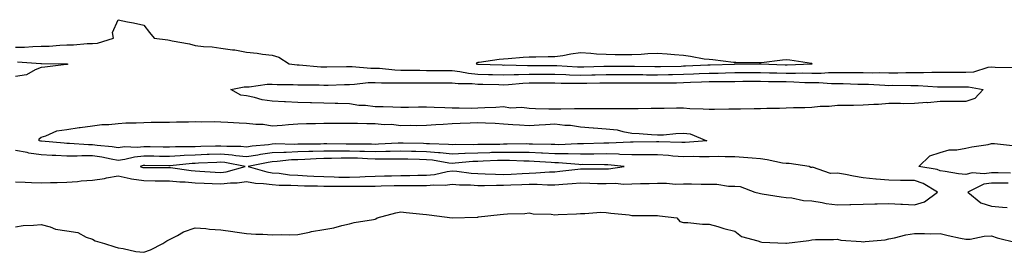
# Model space of a CAD drawing. Units: inches. Extents: x 971123 to 973763, y 7324298 to 7326938.
# Drawn here: x 971960 to 972343, y 7325378 to 7325469 of the extents above; entities that cross this region are included whole.
import ezdxf

# ---------------------------------------------------------------- set-up
doc = ezdxf.new("R2010")
doc.units = ezdxf.units.IN
doc.header["$MEASUREMENT"] = 0
doc.layers.add('Contour_97117324', color=7, linetype='Continuous', true_color=0xc529a3)

msp = doc.modelspace()

# ---------------------------------------------------------------- linework, layer by layer
at = {"layer": 'Contour_97117324'}
for points in [[(971958.05, 7325458.39, 3280), (971961.56, 7325458.41, 3280), (971964.81, 7325458.68, 3280), (971968.05, 7325458.7, 3280), (971971.16, 7325458.82, 3280), (971975.34, 7325459.21, 3280), (971978.05, 7325459.32, 3280), (971980.64, 7325459.33, 3280), (971985.96, 7325459.83, 3280), (971988.05, 7325459.84, 3280), (971990.02, 7325459.95, 3280), (971996.22, 7325461.92, 3280), (971995.86, 7325464.11, 3280), (971998.05, 7325469.07, 3280), (972001.69, 7325468.28, 3280), (972003.97, 7325467.84, 3280), (972008.05, 7325466.9, 3280), (972010.19, 7325464.06, 3280), (972012.11, 7325461.92, 3280), (972017.34, 7325461.2, 3280), (972018.05, 7325461.12, 3280), (972019.11, 7325460.86, 3280), (972025.86, 7325459.73, 3280), (972028.05, 7325459.03, 3280), (972031.31, 7325458.66, 3280), (972034.6, 7325458.47, 3280), (972038.05, 7325458.02, 3280), (972042.62, 7325457.35, 3280), (972043.45, 7325457.32, 3280), (972048.05, 7325456.46, 3280), (972052.2, 7325456.07, 3280), (972054.29, 7325455.67, 3280), (972058.05, 7325455.26, 3280), (972060.61, 7325454.47, 3280), (972064.56, 7325451.92, 3280), (972067.67, 7325451.54, 3280), (972068.05, 7325451.52, 3280), (972068.47, 7325451.5, 3280), (972076.91, 7325450.77, 3280), (972078.05, 7325450.72, 3280), (972079.22, 7325450.75, 3280), (972086.91, 7325450.78, 3280), (972088.05, 7325450.8, 3280), (972089.14, 7325450.82, 3280), (972096.35, 7325450.22, 3280), (972098.05, 7325450.25, 3280), (972099.81, 7325450.16, 3280), (972105.7, 7325449.57, 3280), (972108.05, 7325449.47, 3280), (972110.51, 7325449.46, 3280), (972115.47, 7325449.35, 3280), (972118.05, 7325449.34, 3280), (972120.65, 7325449.32, 3280), (972125.38, 7325449.25, 3280), (972128.05, 7325449.24, 3280), (972131.08, 7325448.89, 3280), (972134.36, 7325448.23, 3280), (972138.05, 7325447.87, 3280), (972142.21, 7325447.76, 3280), (972143.82, 7325447.7, 3280), (972148.05, 7325447.58, 3280), (972152.22, 7325447.75, 3280), (972153.83, 7325447.71, 3280), (972158.05, 7325447.85, 3280), (972162.13, 7325447.84, 3280), (972163.97, 7325447.83, 3280), (972168.05, 7325447.82, 3280), (972172.27, 7325447.71, 3280), (972173.75, 7325447.62, 3280), (972178.05, 7325447.51, 3280), (972182.37, 7325447.6, 3280), (972183.77, 7325447.64, 3280), (972188.05, 7325447.73, 3280), (972192.25, 7325447.72, 3280), (972193.86, 7325447.73, 3280), (972198.05, 7325447.73, 3280), (972202.29, 7325447.68, 3280), (972203.77, 7325447.65, 3280), (972208.05, 7325447.6, 3280), (972212.28, 7325447.69, 3280), (972213.86, 7325447.73, 3280), (972218.05, 7325447.81, 3280), (972222.01, 7325447.97, 3280), (972224.21, 7325448.08, 3280), (972228.05, 7325448.23, 3280), (972231.67, 7325448.29, 3280), (972234.51, 7325448.38, 3280), (972238.05, 7325448.44, 3280), (972241.51, 7325448.46, 3280), (972244.59, 7325448.46, 3280), (972248.05, 7325448.48, 3280), (972251.57, 7325448.4, 3280), (972254.45, 7325448.32, 3280), (972258.05, 7325448.24, 3280), (972261.77, 7325448.2, 3280), (972264.44, 7325448.31, 3280), (972268.05, 7325448.27, 3280), (972271.71, 7325448.26, 3280), (972274.61, 7325448.48, 3280), (972278.05, 7325448.47, 3280), (972281.52, 7325448.46, 3280), (972284.66, 7325448.53, 3280), (972288.05, 7325448.52, 3280), (972291.55, 7325448.42, 3280), (972294.57, 7325448.44, 3280), (972298.05, 7325448.35, 3280), (972301.59, 7325448.38, 3280), (972304.62, 7325448.49, 3280), (972308.05, 7325448.53, 3280), (972311.48, 7325448.49, 3280), (972314.74, 7325448.61, 3280), (972318.05, 7325448.58, 3280), (972321.39, 7325448.58, 3280), (972324.76, 7325448.62, 3280), (972328.05, 7325448.62, 3280), (972331.17, 7325448.8, 3280), (972336.67, 7325450.54, 3280), (972338.05, 7325450.67, 3280), (972339.43, 7325450.54, 3280), (972346.59, 7325450.46, 3280)], [(971958.82, 7325452.69, 3279), (971967.91, 7325452.05, 3279), (971968.19, 7325452.06, 3279), (971978.03, 7325451.94, 3279), (971978.07, 7325451.94, 3279), (971978.34, 7325451.92, 3279), (971978.32, 7325451.65, 3279), (971978.05, 7325451.66, 3279), (971977.77, 7325451.63, 3279), (971969.46, 7325450.52, 3279), (971968.05, 7325450.4, 3279), (971965.72, 7325449.59, 3279), (971962.31, 7325447.66, 3279), (971958.05, 7325446.92, 3279)], [(971958.05, 7325405.88, 3280), (971961.87, 7325405.74, 3280), (971964.31, 7325405.67, 3280), (971968.05, 7325405.53, 3280), (971971.76, 7325405.64, 3280), (971974.33, 7325405.64, 3280), (971978.05, 7325405.74, 3280), (971982.17, 7325406.04, 3280), (971983.61, 7325406.36, 3280), (971988.05, 7325406.59, 3280), (971992.79, 7325407.18, 3280), (971993.57, 7325407.44, 3280), (971998.05, 7325408.24, 3280), (972002.73, 7325407.25, 3280), (972003.2, 7325407.07, 3280), (972008.05, 7325406.41, 3280), (972012.49, 7325406.37, 3280), (972013.64, 7325406.33, 3280), (972018.05, 7325406.29, 3280), (972022.06, 7325405.94, 3280), (972024.07, 7325405.9, 3280), (972028.05, 7325405.6, 3280), (972031.55, 7325405.42, 3280), (972034.63, 7325405.33, 3280), (972038.05, 7325405.17, 3280), (972041.72, 7325405.59, 3280), (972044.43, 7325405.54, 3280), (972048.05, 7325406.1, 3280), (972051.57, 7325405.44, 3280), (972054.63, 7325405.33, 3280), (972058.05, 7325404.84, 3280), (972060.76, 7325404.64, 3280), (972065.28, 7325404.69, 3280), (972068.05, 7325404.52, 3280), (972070.54, 7325404.41, 3280), (972075.62, 7325404.35, 3280), (972078.05, 7325404.25, 3280), (972080.34, 7325404.21, 3280), (972085.72, 7325404.25, 3280), (972088.05, 7325404.21, 3280), (972090.41, 7325404.28, 3280), (972095.79, 7325404.18, 3280), (972098.05, 7325404.25, 3280), (972100.44, 7325404.32, 3280), (972105.5, 7325404.46, 3280), (972108.05, 7325404.53, 3280), (972110.69, 7325404.56, 3280), (972115.48, 7325404.48, 3280), (972118.05, 7325404.51, 3280), (972120.9, 7325404.77, 3280), (972125.33, 7325404.64, 3280), (972128.05, 7325404.96, 3280), (972130.87, 7325404.75, 3280), (972135.24, 7325404.73, 3280), (972138.05, 7325404.54, 3280), (972140.63, 7325404.5, 3280), (972145.33, 7325404.64, 3280), (972148.05, 7325404.61, 3280), (972150.86, 7325404.73, 3280), (972155.12, 7325404.85, 3280), (972158.05, 7325404.99, 3280), (972161.16, 7325405.03, 3280), (972165.19, 7325404.78, 3280), (972168.05, 7325404.82, 3280), (972171.2, 7325405.07, 3280), (972174.75, 7325405.22, 3280), (972178.05, 7325405.51, 3280), (972181.59, 7325405.45, 3280), (972184.63, 7325405.34, 3280), (972188.05, 7325405.28, 3280), (972191.51, 7325405.38, 3280), (972194.89, 7325405.08, 3280), (972198.05, 7325405.19, 3280), (972201.39, 7325405.26, 3280), (972204.69, 7325405.28, 3280), (972208.05, 7325405.35, 3280), (972211.56, 7325405.43, 3280), (972214.96, 7325405, 3280), (972218.05, 7325405.09, 3280), (972221.27, 7325405.14, 3280), (972224.98, 7325404.99, 3280), (972228.05, 7325405.05, 3280), (972231.12, 7325404.99, 3280), (972235.67, 7325404.3, 3280), (972238.05, 7325404.24, 3280), (972240.21, 7325404.08, 3280), (972245.85, 7325401.92, 3280), (972247.59, 7325401.47, 3280), (972248.05, 7325401.35, 3280), (972248.68, 7325401.29, 3280), (972256.17, 7325400.04, 3280), (972258.05, 7325399.85, 3280), (972260.27, 7325399.7, 3280), (972264.85, 7325398.71, 3280), (972268.05, 7325398.56, 3280), (972272.05, 7325397.92, 3280), (972273.62, 7325397.48, 3280), (972278.05, 7325396.96, 3280), (972282.92, 7325397.05, 3280), (972283.22, 7325397.08, 3280), (972288.05, 7325397.19, 3280), (972292.63, 7325397.34, 3280), (972293.47, 7325397.34, 3280), (972298.05, 7325397.47, 3280), (972302.71, 7325397.26, 3280), (972303.33, 7325397.2, 3280), (972308.05, 7325397, 3280), (972311.88, 7325398.09, 3280), (972316.96, 7325401.92, 3280), (972311.47, 7325405.33, 3280), (972308.05, 7325406.42, 3280), (972303.46, 7325406.51, 3280), (972302.56, 7325406.44, 3280), (972298.05, 7325406.55, 3280), (972293.1, 7325406.97, 3280), (972292.97, 7325406.99, 3280), (972288.05, 7325407.5, 3280), (972284.25, 7325408.13, 3280), (972281.23, 7325408.74, 3280), (972278.05, 7325409.31, 3280), (972275.28, 7325409.14, 3280), (972268.37, 7325411.6, 3280), (972268.05, 7325411.55, 3280), (972267.64, 7325411.51, 3280), (972267.02, 7325411.92, 3280), (972259.2, 7325413.07, 3280), (972258.05, 7325413.08, 3280), (972256.71, 7325413.26, 3280), (972250.69, 7325414.55, 3280), (972248.05, 7325414.85, 3280), (972244.85, 7325415.13, 3280), (972241.5, 7325415.37, 3280), (972238.05, 7325415.67, 3280), (972234.34, 7325415.63, 3280), (972231.9, 7325415.76, 3280), (972228.05, 7325415.72, 3280), (972224.32, 7325415.65, 3280), (972221.89, 7325415.75, 3280), (972218.05, 7325415.69, 3280), (972214.01, 7325415.97, 3280), (972212.28, 7325416.15, 3280), (972208.05, 7325416.42, 3280), (972203.53, 7325416.44, 3280), (972202.59, 7325416.47, 3280), (972198.05, 7325416.49, 3280), (972193.36, 7325416.61, 3280), (972192.8, 7325416.67, 3280), (972188.05, 7325416.77, 3280), (972183.25, 7325416.72, 3280), (972182.85, 7325416.72, 3280), (972178.05, 7325416.68, 3280), (972173.2, 7325416.77, 3280), (972172.92, 7325416.8, 3280), (972168.05, 7325416.88, 3280), (972163.22, 7325417.09, 3280), (972162.87, 7325417.09, 3280), (972158.05, 7325417.29, 3280), (972153.49, 7325417.35, 3280), (972152.63, 7325417.34, 3280), (972148.05, 7325417.4, 3280), (972143.41, 7325417.29, 3280), (972142.69, 7325417.28, 3280), (972138.05, 7325417.15, 3280), (972133.09, 7325416.95, 3280), (972133.01, 7325416.95, 3280), (972128.05, 7325416.73, 3280), (972123.35, 7325417.22, 3280), (972122.74, 7325417.23, 3280), (972118.05, 7325417.65, 3280), (972113.87, 7325417.74, 3280), (972112.2, 7325417.77, 3280), (972108.05, 7325417.86, 3280), (972103.92, 7325417.79, 3280), (972102.27, 7325417.71, 3280), (972098.05, 7325417.63, 3280), (972093.91, 7325417.78, 3280), (972092.18, 7325417.79, 3280), (972088.05, 7325417.93, 3280), (972084, 7325417.86, 3280), (972082.09, 7325417.87, 3280), (972078.05, 7325417.81, 3280), (972073.82, 7325417.69, 3280), (972072.28, 7325417.69, 3280), (972068.05, 7325417.56, 3280), (972063.51, 7325417.37, 3280), (972062.57, 7325417.39, 3280), (972058.05, 7325417.18, 3280), (972053.44, 7325416.53, 3280), (972052.46, 7325416.33, 3280), (972048.05, 7325415.64, 3280), (972043.92, 7325416.06, 3280), (972042.46, 7325416.33, 3280), (972038.05, 7325416.7, 3280), (972033.42, 7325416.55, 3280), (972032.64, 7325416.51, 3280), (972028.05, 7325416.36, 3280), (972023.79, 7325416.17, 3280), (972022.13, 7325416.01, 3280), (972018.05, 7325415.8, 3280), (972014.12, 7325415.84, 3280), (972012, 7325415.86, 3280), (972008.05, 7325415.9, 3280), (972004.42, 7325415.55, 3280), (972000.71, 7325414.57, 3280), (971998.05, 7325414.22, 3280), (971995.27, 7325414.7, 3280), (971991.67, 7325415.55, 3280), (971988.05, 7325416.08, 3280), (971983.9, 7325416.07, 3280), (971982.05, 7325415.92, 3280), (971978.05, 7325415.91, 3280), (971973.8, 7325416.17, 3280), (971972.36, 7325416.23, 3280), (971968.05, 7325416.5, 3280), (971963.25, 7325417.12, 3280), (971962.66, 7325417.31, 3280), (971958.05, 7325418.16, 3280)], [(972345.39, 7325409.26, 3279), (972340.55, 7325409.42, 3279), (972338.05, 7325409.44, 3279), (972335.13, 7325409, 3279), (972330.5, 7325409.46, 3279), (972328.05, 7325408.78, 3279), (972325.13, 7325409, 3279), (972319.98, 7325409.99, 3279), (972318.05, 7325410.17, 3279), (972316.89, 7325410.76, 3279), (972309.67, 7325411.92, 3279), (972313.98, 7325415.99, 3279), (972318.05, 7325417.29, 3279), (972321.57, 7325418.41, 3279), (972324.49, 7325418.36, 3279), (972328.05, 7325419.04, 3279), (972330.37, 7325419.6, 3279), (972336.65, 7325420.52, 3279), (972338.05, 7325420.81, 3279), (972339.15, 7325420.82, 3279), (972346.23, 7325420.1, 3279)], [(972344.53, 7325405.44, 3280), (972341.55, 7325405.41, 3280), (972338.05, 7325405.46, 3280), (972334.98, 7325404.99, 3280), (972328.79, 7325401.92, 3280), (972333.86, 7325397.73, 3280), (972338.05, 7325396.41, 3280), (972342.25, 7325396.12, 3280), (972344.09, 7325395.88, 3280)], [(971958.05, 7325388.38, 3279), (971961.11, 7325388.86, 3279), (971965.11, 7325388.99, 3279), (971968.05, 7325389.35, 3279), (971971.54, 7325388.44, 3279), (971973.65, 7325387.52, 3279), (971978.05, 7325386.79, 3279), (971982.33, 7325386.2, 3279), (971985.57, 7325384.4, 3279), (971988.05, 7325383.64, 3279), (971989.11, 7325382.99, 3279), (971992.73, 7325381.92, 3279), (971996.77, 7325380.64, 3279), (971998.05, 7325380.18, 3279), (972000.03, 7325379.93, 3279), (972004.93, 7325378.8, 3279), (972008.05, 7325378.48, 3279), (972010.59, 7325379.39, 3279), (972015.46, 7325381.92, 3279), (972016.97, 7325383, 3279), (972018.05, 7325383.51, 3279), (972021.19, 7325385.07, 3279), (972023.54, 7325386.43, 3279), (972028.05, 7325387.99, 3279), (972032.23, 7325387.74, 3279), (972033.62, 7325387.49, 3279), (972038.05, 7325387.28, 3279), (972042.71, 7325386.58, 3279), (972043.48, 7325386.49, 3279), (972048.05, 7325385.85, 3279), (972051.67, 7325385.54, 3279), (972054.37, 7325385.6, 3279), (972058.05, 7325385.34, 3279), (972061.59, 7325385.47, 3279), (972064.67, 7325385.3, 3279), (972068.05, 7325385.45, 3279), (972072.5, 7325386.38, 3279), (972073.34, 7325386.62, 3279), (972078.05, 7325387.4, 3279), (972081.97, 7325388, 3279), (972085.09, 7325388.96, 3279), (972088.05, 7325389.54, 3279), (972089.91, 7325390.06, 3279), (972097.42, 7325391.3, 3279), (972098.05, 7325391.44, 3279), (972098.41, 7325391.56, 3279), (972098.83, 7325391.92, 3279), (972106.14, 7325393.83, 3279), (972108.05, 7325394.25, 3279), (972110.17, 7325394.04, 3279), (972116.65, 7325393.31, 3279), (972118.05, 7325393.17, 3279), (972119.15, 7325393.02, 3279), (972128.02, 7325391.94, 3279), (972128.07, 7325391.94, 3279), (972137.77, 7325392.2, 3279), (972138.05, 7325392.2, 3279), (972138.37, 7325392.25, 3279), (972146.76, 7325393.21, 3279), (972148.05, 7325393.39, 3279), (972149.65, 7325393.52, 3279), (972156.35, 7325393.62, 3279), (972158.05, 7325393.79, 3279), (972159.61, 7325393.48, 3279), (972166.66, 7325393.3, 3279), (972168.05, 7325393.1, 3279), (972169.36, 7325393.23, 3279), (972176.51, 7325393.47, 3279), (972178.05, 7325393.64, 3279), (972179.71, 7325393.59, 3279), (972185.91, 7325394.06, 3279), (972188.05, 7325394, 3279), (972189.81, 7325393.68, 3279), (972196.94, 7325393.04, 3279), (972198.05, 7325392.86, 3279), (972199, 7325392.87, 3279), (972207.14, 7325392.83, 3279), (972208.05, 7325392.83, 3279), (972208.82, 7325392.69, 3279), (972215.56, 7325391.92, 3279), (972216.67, 7325390.54, 3279), (972218.05, 7325390.09, 3279), (972219.85, 7325390.12, 3279), (972225.57, 7325389.44, 3279), (972228.05, 7325389.47, 3279), (972231.47, 7325388.5, 3279), (972233.83, 7325387.71, 3279), (972238.05, 7325386.67, 3279), (972240.72, 7325384.59, 3279), (972247.01, 7325382.96, 3279), (972248.05, 7325382.52, 3279), (972248.6, 7325382.47, 3279), (972257.9, 7325382.06, 3279), (972258.05, 7325382.05, 3279), (972258.22, 7325382.09, 3279), (972266.95, 7325383.02, 3279), (972268.05, 7325383.36, 3279), (972269.54, 7325383.41, 3279), (972276.49, 7325383.49, 3279), (972278.05, 7325383.54, 3279), (972279.33, 7325383.2, 3279), (972287.22, 7325382.75, 3279), (972288.05, 7325382.59, 3279), (972288.87, 7325382.74, 3279), (972296.59, 7325383.38, 3279), (972298.05, 7325383.72, 3279), (972300.21, 7325384.08, 3279), (972304.64, 7325385.33, 3279), (972308.05, 7325385.78, 3279), (972311.98, 7325385.84, 3279), (972314.27, 7325385.7, 3279), (972318.05, 7325385.77, 3279), (972321.17, 7325385.03, 3279), (972325.93, 7325384.03, 3279), (972328.05, 7325383.56, 3279), (972329.76, 7325383.62, 3279), (972335.15, 7325384.82, 3279), (972338.05, 7325384.9, 3279), (972340.21, 7325384.08, 3279), (972347.65, 7325382.32, 3279)]]:
    msp.add_polyline3d(points, dxfattribs=at)
for points in [[(972268.05, 7325451.91, 3281), (972268.23, 7325451.92, 3281), (972268.09, 7325451.96, 3281), (972267.99, 7325451.97, 3281), (972259.45, 7325453.32, 3281), (972258.05, 7325453.45, 3281), (972256.61, 7325453.36, 3281), (972248.45, 7325452.32, 3281), (972248.05, 7325452.29, 3281), (972247.68, 7325452.29, 3281), (972238.49, 7325452.36, 3281), (972238.05, 7325452.36, 3281), (972237.56, 7325452.4, 3281), (972229.53, 7325453.4, 3281), (972228.05, 7325453.51, 3281), (972226.22, 7325453.75, 3281), (972220.88, 7325454.75, 3281), (972218.05, 7325455.07, 3281), (972214.64, 7325455.33, 3281), (972211.73, 7325455.6, 3281), (972208.05, 7325455.87, 3281), (972204.26, 7325455.71, 3281), (972201.61, 7325455.49, 3281), (972198.05, 7325455.33, 3281), (972194.59, 7325455.38, 3281), (972191.57, 7325455.44, 3281), (972188.05, 7325455.48, 3281), (972184.28, 7325455.69, 3281), (972182.04, 7325455.91, 3281), (972178.05, 7325456.11, 3281), (972174.31, 7325455.66, 3281), (972171.17, 7325455.04, 3281), (972168.05, 7325454.6, 3281), (972165.4, 7325454.56, 3281), (972160.61, 7325454.48, 3281), (972158.05, 7325454.44, 3281), (972155.65, 7325454.32, 3281), (972149.92, 7325453.8, 3281), (972148.05, 7325453.69, 3281), (972146.4, 7325453.57, 3281), (972138.6, 7325452.46, 3281), (972138.05, 7325452.42, 3281), (972137.7, 7325452.27, 3281), (972137.35, 7325451.92, 3281), (972137.93, 7325451.8, 3281), (972138.05, 7325451.79, 3281), (972138.19, 7325451.79, 3281), (972147.55, 7325451.43, 3281), (972148.05, 7325451.41, 3281), (972148.54, 7325451.43, 3281), (972157.34, 7325451.21, 3281), (972158.05, 7325451.23, 3281), (972158.73, 7325451.23, 3281), (972167.32, 7325451.19, 3281), (972168.05, 7325451.19, 3281), (972168.8, 7325451.17, 3281), (972176.84, 7325450.71, 3281), (972178.05, 7325450.68, 3281), (972179.26, 7325450.71, 3281), (972187.05, 7325450.92, 3281), (972188.05, 7325450.95, 3281), (972189.03, 7325450.94, 3281), (972197.12, 7325450.99, 3281), (972198.05, 7325450.99, 3281), (972198.99, 7325450.98, 3281), (972206.93, 7325450.79, 3281), (972208.05, 7325450.78, 3281), (972209.16, 7325450.8, 3281), (972217.15, 7325451.02, 3281), (972218.05, 7325451.04, 3281), (972218.9, 7325451.07, 3281), (972227.64, 7325451.51, 3281), (972228.05, 7325451.52, 3281), (972228.44, 7325451.53, 3281), (972237.94, 7325451.81, 3281), (972238.05, 7325451.82, 3281), (972238.16, 7325451.82, 3281), (972247.96, 7325451.83, 3281), (972248.05, 7325451.84, 3281), (972248.14, 7325451.83, 3281), (972257.67, 7325451.54, 3281), (972258.05, 7325451.53, 3281), (972258.44, 7325451.53, 3281)], [(972328.05, 7325437.17, 3279), (972323.37, 7325437.24, 3279), (972322.77, 7325437.2, 3279), (972318.05, 7325437.26, 3279), (972313.22, 7325436.75, 3279), (972312.89, 7325436.77, 3279), (972308.05, 7325436.38, 3279), (972303.63, 7325436.35, 3279), (972302.53, 7325436.4, 3279), (972298.05, 7325436.37, 3279), (972293.99, 7325435.98, 3279), (972292.17, 7325436.04, 3279), (972288.05, 7325435.73, 3279), (972284.35, 7325435.62, 3279), (972281.83, 7325435.7, 3279), (972278.05, 7325435.6, 3279), (972274.77, 7325435.2, 3279), (972271.35, 7325435.22, 3279), (972268.05, 7325434.9, 3279), (972265.28, 7325434.69, 3279), (972260.9, 7325434.77, 3279), (972258.05, 7325434.59, 3279), (972255.44, 7325434.53, 3279), (972250.57, 7325434.44, 3279), (972248.05, 7325434.38, 3279), (972245.6, 7325434.37, 3279), (972240.36, 7325434.23, 3279), (972238.05, 7325434.22, 3279), (972235.76, 7325434.21, 3279), (972230.22, 7325434.09, 3279), (972228.05, 7325434.08, 3279), (972225.76, 7325434.21, 3279), (972220.56, 7325434.42, 3279), (972218.05, 7325434.58, 3279), (972215.38, 7325434.59, 3279), (972210.56, 7325434.43, 3279), (972208.05, 7325434.44, 3279), (972205.54, 7325434.43, 3279), (972200.48, 7325434.35, 3279), (972198.05, 7325434.34, 3279), (972195.65, 7325434.32, 3279), (972190.52, 7325434.4, 3279), (972188.05, 7325434.38, 3279), (972185.57, 7325434.41, 3279), (972180.43, 7325434.3, 3279), (972178.05, 7325434.33, 3279), (972175.65, 7325434.32, 3279), (972170.34, 7325434.21, 3279), (972168.05, 7325434.2, 3279), (972165.74, 7325434.23, 3279), (972160.56, 7325434.42, 3279), (972158.05, 7325434.47, 3279), (972155.16, 7325434.82, 3279), (972150.76, 7325434.62, 3279), (972148.05, 7325435.09, 3279), (972145.05, 7325434.92, 3279), (972140.83, 7325434.7, 3279), (972138.05, 7325434.55, 3279), (972135.43, 7325434.54, 3279), (972130.78, 7325434.65, 3279), (972128.05, 7325434.64, 3279), (972125.24, 7325434.73, 3279), (972121.06, 7325434.92, 3279), (972118.05, 7325435.02, 3279), (972114.94, 7325435.03, 3279), (972111.02, 7325434.89, 3279), (972108.05, 7325434.9, 3279), (972104.98, 7325434.99, 3279), (972101.2, 7325435.07, 3279), (972098.05, 7325435.17, 3279), (972094.32, 7325435.65, 3279), (972091.72, 7325435.59, 3279), (972088.05, 7325436.27, 3279), (972083.53, 7325436.44, 3279), (972082.55, 7325436.42, 3279), (972078.05, 7325436.61, 3279), (972073.25, 7325436.72, 3279), (972072.86, 7325436.74, 3279), (972068.05, 7325436.85, 3279), (972063.25, 7325437.11, 3279), (972062.86, 7325437.11, 3279), (972058.05, 7325437.34, 3279), (972054.05, 7325437.91, 3279), (972051.16, 7325438.82, 3279), (972048.05, 7325439.41, 3279), (972045.84, 7325439.71, 3279), (972041.85, 7325441.92, 3279), (972047.05, 7325442.92, 3279), (972048.05, 7325442.94, 3279), (972049.11, 7325442.98, 3279), (972056.05, 7325443.92, 3279), (972058.05, 7325443.99, 3279), (972059.99, 7325443.86, 3279), (972066.13, 7325443.84, 3279), (972068.05, 7325443.73, 3279), (972069.79, 7325443.65, 3279), (972076.31, 7325443.66, 3279), (972078.05, 7325443.59, 3279), (972079.75, 7325443.62, 3279), (972086.15, 7325443.82, 3279), (972088.05, 7325443.86, 3279), (972090.03, 7325443.9, 3279), (972095.41, 7325444.55, 3279), (972098.05, 7325444.6, 3279), (972100.61, 7325444.48, 3279), (972105.42, 7325444.54, 3279), (972108.05, 7325444.43, 3279), (972110.56, 7325444.42, 3279), (972115.46, 7325444.51, 3279), (972118.05, 7325444.5, 3279), (972120.62, 7325444.48, 3279), (972125.45, 7325444.51, 3279), (972128.05, 7325444.5, 3279), (972130.36, 7325444.23, 3279), (972135.79, 7325444.17, 3279), (972138.05, 7325443.96, 3279), (972140.03, 7325443.9, 3279), (972146.17, 7325443.8, 3279), (972148.05, 7325443.75, 3279), (972149.95, 7325443.82, 3279), (972155.58, 7325444.39, 3279), (972158.05, 7325444.47, 3279), (972160.6, 7325444.47, 3279), (972165.51, 7325444.46, 3279), (972168.05, 7325444.45, 3279), (972170.52, 7325444.39, 3279), (972175.57, 7325444.4, 3279), (972178.05, 7325444.34, 3279), (972180.52, 7325444.39, 3279), (972185.51, 7325444.46, 3279), (972188.05, 7325444.52, 3279), (972190.64, 7325444.51, 3279), (972195.51, 7325444.46, 3279), (972198.05, 7325444.46, 3279), (972200.56, 7325444.43, 3279), (972205.52, 7325444.45, 3279), (972208.05, 7325444.42, 3279), (972210.61, 7325444.47, 3279), (972215.43, 7325444.54, 3279), (972218.05, 7325444.59, 3279), (972220.83, 7325444.7, 3279), (972225.15, 7325444.83, 3279), (972228.05, 7325444.94, 3279), (972231.13, 7325444.99, 3279), (972234.96, 7325445.01, 3279), (972238.05, 7325445.06, 3279), (972241.21, 7325445.08, 3279), (972244.86, 7325445.11, 3279), (972248.05, 7325445.13, 3279), (972251.19, 7325445.06, 3279), (972254.95, 7325445.01, 3279), (972258.05, 7325444.95, 3279), (972261.05, 7325444.91, 3279), (972265.32, 7325444.65, 3279), (972268.05, 7325444.63, 3279), (972270.75, 7325444.62, 3279), (972275.77, 7325444.2, 3279), (972278.05, 7325444.19, 3279), (972280.32, 7325444.19, 3279), (972285.96, 7325444.01, 3279), (972288.05, 7325444.01, 3279), (972290.08, 7325443.95, 3279), (972296.42, 7325443.55, 3279), (972298.05, 7325443.5, 3279), (972299.64, 7325443.52, 3279), (972306.58, 7325443.39, 3279), (972308.05, 7325443.41, 3279), (972309.52, 7325443.39, 3279), (972317, 7325442.97, 3279), (972318.05, 7325442.96, 3279), (972319.09, 7325442.96, 3279), (972327.1, 7325442.87, 3279), (972328.05, 7325442.87, 3279), (972329.06, 7325442.92, 3279), (972334.79, 7325441.92, 3279), (972331.57, 7325438.4, 3279)], [(972218.05, 7325421.24, 3279), (972217.41, 7325421.28, 3279), (972208.47, 7325421.5, 3279), (972208.05, 7325421.52, 3279), (972207.66, 7325421.53, 3279), (972198.58, 7325421.4, 3279), (972198.05, 7325421.4, 3279), (972197.54, 7325421.41, 3279), (972189.04, 7325420.93, 3279), (972188.05, 7325420.96, 3279), (972187.07, 7325420.95, 3279), (972179.22, 7325420.75, 3279), (972178.05, 7325420.74, 3279), (972176.9, 7325420.76, 3279), (972169.58, 7325420.39, 3279), (972168.05, 7325420.41, 3279), (972166.6, 7325420.47, 3279), (972159.37, 7325420.6, 3279), (972158.05, 7325420.66, 3279), (972156.81, 7325420.67, 3279), (972149.44, 7325420.54, 3279), (972148.05, 7325420.56, 3279), (972146.65, 7325420.52, 3279), (972139.52, 7325420.45, 3279), (972138.05, 7325420.41, 3279), (972136.48, 7325420.34, 3279), (972129.52, 7325420.45, 3279), (972128.05, 7325420.38, 3279), (972126.65, 7325420.52, 3279), (972119.3, 7325420.67, 3279), (972118.05, 7325420.78, 3279), (972116.94, 7325420.81, 3279), (972109.03, 7325420.94, 3279), (972108.05, 7325420.96, 3279), (972107.07, 7325420.94, 3279), (972099.42, 7325420.55, 3279), (972098.05, 7325420.53, 3279), (972096.7, 7325420.58, 3279), (972089.35, 7325420.62, 3279), (972088.05, 7325420.66, 3279), (972086.77, 7325420.65, 3279), (972079.29, 7325420.68, 3279), (972078.05, 7325420.67, 3279), (972076.76, 7325420.63, 3279), (972069.35, 7325420.62, 3279), (972068.05, 7325420.58, 3279), (972066.65, 7325420.52, 3279), (972059.3, 7325420.67, 3279), (972058.05, 7325420.61, 3279), (972056.53, 7325420.4, 3279), (972050.16, 7325419.81, 3279), (972048.05, 7325419.47, 3279), (972045.82, 7325419.7, 3279), (972040.34, 7325419.63, 3279), (972038.05, 7325419.83, 3279), (972035.89, 7325419.76, 3279), (972030.28, 7325419.69, 3279), (972028.05, 7325419.62, 3279), (972025.65, 7325419.51, 3279), (972020.42, 7325419.55, 3279), (972018.05, 7325419.42, 3279), (972015.58, 7325419.45, 3279), (972010.45, 7325419.52, 3279), (972008.05, 7325419.55, 3279), (972005.42, 7325419.29, 3279), (972000.47, 7325419.5, 3279), (971998.05, 7325419.18, 3279), (971995.72, 7325419.58, 3279), (971989.91, 7325420.06, 3279), (971988.05, 7325420.34, 3279), (971986.47, 7325420.33, 3279), (971979.1, 7325420.87, 3279), (971978.05, 7325420.86, 3279), (971977.05, 7325420.92, 3279), (971968.26, 7325421.71, 3279), (971968.05, 7325421.72, 3279), (971967.87, 7325421.74, 3279), (971967.34, 7325421.92, 3279), (971967.33, 7325422.64, 3279), (971968.05, 7325423.31, 3279), (971969.91, 7325423.78, 3279), (971974.21, 7325425.76, 3279), (971978.05, 7325426.3, 3279), (971982.85, 7325427.12, 3279), (971983.26, 7325427.12, 3279), (971988.05, 7325427.75, 3279), (971991.7, 7325428.27, 3279), (971994.42, 7325428.28, 3279), (971998.05, 7325428.7, 3279), (972001.09, 7325428.88, 3279), (972005.02, 7325428.89, 3279), (972008.05, 7325429.06, 3279), (972010.84, 7325429.13, 3279), (972015.3, 7325429.17, 3279), (972018.05, 7325429.22, 3279), (972020.7, 7325429.27, 3279), (972025.46, 7325429.34, 3279), (972028.05, 7325429.38, 3279), (972030.63, 7325429.34, 3279), (972035.5, 7325429.37, 3279), (972038.05, 7325429.33, 3279), (972040.76, 7325429.2, 3279), (972045.09, 7325428.96, 3279), (972048.05, 7325428.82, 3279), (972051.63, 7325428.34, 3279), (972054.49, 7325428.36, 3279), (972058.05, 7325427.68, 3279), (972061.94, 7325428.03, 3279), (972064.36, 7325428.22, 3279), (972068.05, 7325428.55, 3279), (972071.38, 7325428.59, 3279), (972074.82, 7325428.69, 3279), (972078.05, 7325428.73, 3279), (972081.21, 7325428.76, 3279), (972084.84, 7325428.71, 3279), (972088.05, 7325428.73, 3279), (972091.22, 7325428.75, 3279), (972094.81, 7325428.68, 3279), (972098.05, 7325428.7, 3279), (972101.66, 7325428.3, 3279), (972104.51, 7325428.38, 3279), (972108.05, 7325427.86, 3279), (972112.01, 7325427.96, 3279), (972114, 7325427.86, 3279), (972118.05, 7325427.96, 3279), (972121.73, 7325428.24, 3279), (972124.53, 7325428.4, 3279), (972128.05, 7325428.66, 3279), (972131.16, 7325428.82, 3279), (972135.06, 7325428.93, 3279), (972138.05, 7325429.07, 3279), (972141.06, 7325428.91, 3279), (972144.84, 7325428.71, 3279), (972148.05, 7325428.54, 3279), (972151.69, 7325428.27, 3279), (972154.25, 7325428.13, 3279), (972158.05, 7325427.84, 3279), (972161.87, 7325428.11, 3279), (972164.38, 7325428.25, 3279), (972168.05, 7325428.5, 3279), (972171.94, 7325428.03, 3279), (972174.09, 7325427.96, 3279), (972178.05, 7325427.37, 3279), (972182.97, 7325427, 3279), (972183.12, 7325426.99, 3279), (972188.05, 7325426.59, 3279), (972192.26, 7325426.12, 3279), (972194.51, 7325425.47, 3279), (972198.05, 7325424.92, 3279), (972200.86, 7325424.73, 3279), (972205.64, 7325424.33, 3279), (972208.05, 7325424.17, 3279), (972210.34, 7325424.21, 3279), (972215.18, 7325424.8, 3279), (972218.05, 7325424.84, 3279), (972220.69, 7325424.56, 3279), (972227.18, 7325421.92, 3279), (972218.72, 7325421.25, 3279)], [(972038.05, 7325409.59, 3281), (972040.14, 7325409.83, 3281), (972047.48, 7325411.92, 3281), (972039.57, 7325413.44, 3281), (972038.05, 7325413.57, 3281), (972036.45, 7325413.52, 3281), (972029.28, 7325413.15, 3281), (972028.05, 7325413.11, 3281), (972026.92, 7325413.06, 3281), (972018.31, 7325412.19, 3281), (972018.05, 7325412.17, 3281), (972017.8, 7325412.17, 3281), (972008.39, 7325412.26, 3281), (972008.05, 7325412.26, 3281), (972007.74, 7325412.23, 3281), (972006.57, 7325411.92, 3281), (972007.63, 7325411.51, 3281), (972008.05, 7325411.45, 3281), (972008.53, 7325411.45, 3281), (972017.69, 7325411.55, 3281), (972018.05, 7325411.55, 3281), (972018.45, 7325411.52, 3281), (972026.48, 7325410.35, 3281), (972028.05, 7325410.23, 3281), (972029.83, 7325410.14, 3281), (972035.82, 7325409.7, 3281)], [(972188.05, 7325411, 3281), (972188.95, 7325411.03, 3281), (972195.02, 7325411.92, 3281), (972188.7, 7325412.58, 3281), (972188.05, 7325412.59, 3281), (972187.39, 7325412.58, 3281), (972178.74, 7325412.62, 3281), (972178.05, 7325412.61, 3281), (972177.35, 7325412.62, 3281), (972169.46, 7325413.33, 3281), (972168.05, 7325413.35, 3281), (972166.56, 7325413.41, 3281), (972159.97, 7325413.84, 3281), (972158.05, 7325413.92, 3281), (972156.02, 7325413.95, 3281), (972150.35, 7325414.22, 3281), (972148.05, 7325414.25, 3281), (972145.77, 7325414.2, 3281), (972140.08, 7325413.95, 3281), (972138.05, 7325413.9, 3281), (972136.15, 7325413.82, 3281), (972129.27, 7325413.14, 3281), (972128.05, 7325413.09, 3281), (972126.75, 7325413.22, 3281), (972120.43, 7325414.31, 3281), (972118.05, 7325414.52, 3281), (972115.39, 7325414.58, 3281), (972110.83, 7325414.7, 3281), (972108.05, 7325414.76, 3281), (972105.26, 7325414.71, 3281), (972100.91, 7325414.79, 3281), (972098.05, 7325414.74, 3281), (972095.13, 7325414.84, 3281), (972091.21, 7325415.08, 3281), (972088.05, 7325415.19, 3281), (972084.84, 7325415.14, 3281), (972081.14, 7325415.01, 3281), (972078.05, 7325414.96, 3281), (972075.09, 7325414.87, 3281), (972070.76, 7325414.63, 3281), (972068.05, 7325414.55, 3281), (972065.52, 7325414.44, 3281), (972059.96, 7325413.84, 3281), (972058.05, 7325413.75, 3281), (972056.45, 7325413.52, 3281), (972048.61, 7325411.92, 3281), (972055.9, 7325409.77, 3281), (972058.05, 7325409.46, 3281), (972060.71, 7325409.27, 3281), (972064.8, 7325408.67, 3281), (972068.05, 7325408.47, 3281), (972071.65, 7325408.32, 3281), (972074.25, 7325408.13, 3281), (972078.05, 7325407.97, 3281), (972082.08, 7325407.89, 3281), (972083.93, 7325407.8, 3281), (972088.05, 7325407.73, 3281), (972092.12, 7325407.85, 3281), (972094.14, 7325408.01, 3281), (972098.05, 7325408.14, 3281), (972101.74, 7325408.23, 3281), (972104.42, 7325408.29, 3281), (972108.05, 7325408.38, 3281), (972111.56, 7325408.42, 3281), (972114.65, 7325408.53, 3281), (972118.05, 7325408.56, 3281), (972121.14, 7325408.84, 3281), (972126.14, 7325410.01, 3281), (972128.05, 7325410.24, 3281), (972129.88, 7325410.09, 3281), (972135.43, 7325409.31, 3281), (972138.05, 7325409.13, 3281), (972140.88, 7325409.09, 3281), (972144.98, 7325408.85, 3281), (972148.05, 7325408.81, 3281), (972151.03, 7325408.94, 3281), (972155.34, 7325409.21, 3281), (972158.05, 7325409.34, 3281), (972160.6, 7325409.37, 3281), (972165.98, 7325409.84, 3281), (972168.05, 7325409.88, 3281), (972169.94, 7325410.03, 3281), (972177.03, 7325410.9, 3281), (972178.05, 7325410.99, 3281), (972179, 7325410.98, 3281), (972187.14, 7325411.02, 3281)]]:
    msp.add_polyline3d(points, close=True, dxfattribs=at)

doc.saveas('drawing.dxf')
